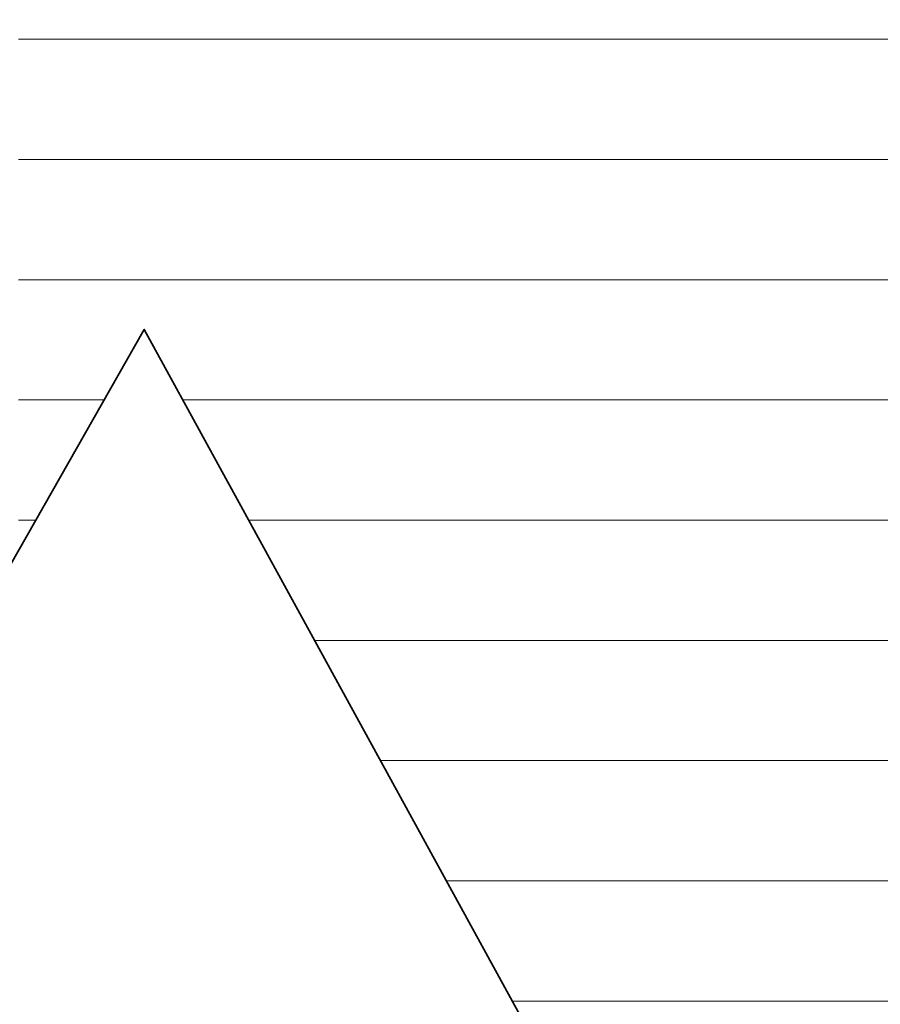
# Model space of a CAD drawing. Units: millimetres. Extents: x 59 to 11996, y 24 to 8424.
# Drawn here: x 8596 to 8646, y 427 to 484 of the extents above; entities that cross this region are included whole.
import ezdxf

# ---------------------------------------------------------------- set-up
doc = ezdxf.new("R2010")
doc.units = ezdxf.units.MM
doc.header["$MEASUREMENT"] = 0
doc.layers.add('(1) Shape lines', color=7, linetype='Continuous', lineweight=35)
doc.layers.add('(9) Sheet', color=7, linetype='Continuous', lineweight=35)

# ---------------------------------------------------------------- blocks, each defined once
blk = doc.blocks.new('HATCH_904_5aae5750-0938-4806-92f3-4a8cf53bf867')
at = {"layer": '(1) Shape lines', "color": 0, "lineweight": 9}
for p, q in [((8602.37, 483), (8595.879, 483)), ((8602.712, 476), (8595.879, 476)), ((8603.055, 469), (8595.879, 469)), ((8600.86, 462), (8595.879, 462)), ((8596.883, 455), (8595.879, 455))]:
    blk.add_line(p, q, dxfattribs=at)
blk = doc.blocks.new('HATCH_905_a0a421e1-43ca-466d-a95f-1880e8566ed3')
at = {"layer": '(1) Shape lines', "color": 0, "lineweight": 9}
for p, q in [((8603.196, 483), (8602.37, 483)), ((8603.196, 476), (8602.712, 476)), ((8603.196, 469), (8603.055, 469))]:
    blk.add_line(p, q, dxfattribs=at)
blk = doc.blocks.new('HATCH_908_6c8de533-ff7d-4ea2-b8a1-d2475c7b2987')
at = {"layer": '(1) Shape lines', "color": 0, "lineweight": 9}
for p, q in [((8603.864, 483), (8603.196, 483)), ((8603.896, 476), (8603.196, 476)), ((8603.929, 469), (8603.196, 469))]:
    blk.add_line(p, q, dxfattribs=at)
blk = doc.blocks.new('HATCH_909_049196cf-9ede-454f-a83e-a711728c87df')
at = {"layer": '(1) Shape lines', "color": 0, "lineweight": 9}
for p, q in [((8603.948, 483), (8603.864, 483)), ((8603.948, 476), (8603.896, 476)), ((8603.948, 469), (8603.929, 469))]:
    blk.add_line(p, q, dxfattribs=at)
blk = doc.blocks.new('HATCH_912_ebd98e96-c4ba-4b30-b058-4f5e2f0d5f0c')
at = {"layer": '(1) Shape lines', "color": 0, "lineweight": 9}
for p, q in [((8608.658, 483), (8603.948, 483)), ((8608.883, 476), (8603.948, 476)), ((8609.109, 469), (8603.948, 469)), ((8609.334, 462), (8605.448, 462)), ((8609.56, 455), (8609.283, 455))]:
    blk.add_line(p, q, dxfattribs=at)
blk = doc.blocks.new('HATCH_913_ace98fe6-f316-47fc-9b38-1406901a61ee')
at = {"layer": '(1) Shape lines', "color": 0, "lineweight": 9}
for p, q in [((8609.577, 483), (8608.658, 483)), ((8609.577, 476), (8608.883, 476)), ((8609.577, 469), (8609.109, 469)), ((8609.577, 462), (8609.334, 462)), ((8609.577, 455), (8609.56, 455))]:
    blk.add_line(p, q, dxfattribs=at)
blk = doc.blocks.new('HATCH_920_d8e47b97-518b-4d2c-b9d4-24957521dfa2')
at = {"layer": '(1) Shape lines', "color": 0, "lineweight": 9}
for p, q in [((8622.405, 483), (8609.577, 483)), ((8623.065, 476), (8609.577, 476)), ((8623.726, 469), (8609.577, 469)), ((8624.386, 462), (8609.577, 462)), ((8625.046, 455), (8609.577, 455)), ((8625.706, 448), (8613.117, 448)), ((8626.366, 441), (8616.952, 441)), ((8627.027, 434), (8620.787, 434)), ((8627.687, 427), (8624.622, 427))]:
    blk.add_line(p, q, dxfattribs=at)
blk = doc.blocks.new('HATCH_921_eb9d17e9-ca11-4bfd-9eeb-7c4c1c8e54bd')
at = {"layer": '(1) Shape lines', "color": 0, "lineweight": 9}
for p, q in [((8628.324, 483), (8622.405, 483)), ((8628.324, 476), (8623.065, 476)), ((8628.324, 469), (8623.726, 469)), ((8628.324, 462), (8624.386, 462)), ((8628.324, 455), (8625.046, 455)), ((8628.324, 448), (8625.706, 448)), ((8628.324, 441), (8626.366, 441)), ((8628.324, 434), (8627.027, 434)), ((8628.324, 427), (8627.687, 427))]:
    blk.add_line(p, q, dxfattribs=at)
blk = doc.blocks.new('HATCH_926_ff330628-819d-4ead-940e-c61e6f9886cc')
at = {"layer": '(1) Shape lines', "color": 0, "lineweight": 9}
for p, q in [((8629.072, 483), (8628.324, 483)), ((8629.124, 476), (8628.324, 476)), ((8629.175, 469), (8628.324, 469)), ((8629.226, 462), (8628.324, 462)), ((8629.278, 455), (8628.324, 455)), ((8629.329, 448), (8628.324, 448)), ((8629.381, 441), (8628.324, 441)), ((8629.432, 434), (8628.324, 434)), ((8629.483, 427), (8628.324, 427))]:
    blk.add_line(p, q, dxfattribs=at)
blk = doc.blocks.new('HATCH_927_74830bdf-639d-4b18-adf7-fae43481313c')
at = {"layer": '(1) Shape lines', "color": 0, "lineweight": 9}
for p, q in [((8629.549, 483), (8629.072, 483)), ((8629.549, 476), (8629.124, 476)), ((8629.549, 469), (8629.175, 469)), ((8629.549, 462), (8629.226, 462)), ((8629.549, 455), (8629.278, 455)), ((8629.549, 448), (8629.329, 448)), ((8629.549, 441), (8629.381, 441)), ((8629.549, 434), (8629.432, 434)), ((8629.549, 427), (8629.483, 427))]:
    blk.add_line(p, q, dxfattribs=at)
blk = doc.blocks.new('HATCH_930_aa6678b8-0d03-4227-af3c-3f79192cab8d')
at = {"layer": '(1) Shape lines', "color": 0, "lineweight": 9}
for p, q in [((8630.087, 483), (8629.549, 483)), ((8630.125, 476), (8629.549, 476)), ((8630.162, 469), (8629.549, 469)), ((8630.2, 462), (8629.549, 462)), ((8630.238, 455), (8629.549, 455)), ((8630.276, 448), (8629.549, 448)), ((8630.314, 441), (8629.549, 441)), ((8630.351, 434), (8629.549, 434)), ((8630.389, 427), (8629.549, 427))]:
    blk.add_line(p, q, dxfattribs=at)
blk = doc.blocks.new('HATCH_931_ff607121-b73c-4350-8981-08314a016810')
at = {"layer": '(1) Shape lines', "color": 0, "lineweight": 9}
for p, q in [((8630.447, 483), (8630.087, 483)), ((8630.447, 476), (8630.125, 476)), ((8630.447, 469), (8630.162, 469)), ((8630.447, 462), (8630.2, 462)), ((8630.447, 455), (8630.238, 455)), ((8630.447, 448), (8630.276, 448)), ((8630.447, 441), (8630.314, 441)), ((8630.447, 434), (8630.351, 434)), ((8630.447, 427), (8630.389, 427))]:
    blk.add_line(p, q, dxfattribs=at)
blk = doc.blocks.new('HATCH_932_ed929c7f-ed1f-4991-be55-96eb6933921a')
at = {"layer": '(1) Shape lines', "color": 0, "lineweight": 9}
for p, q in [((8639.562, 483), (8630.447, 483)), ((8640.213, 476), (8630.447, 476)), ((8640.865, 469), (8630.447, 469)), ((8641.516, 462), (8630.447, 462)), ((8642.167, 455), (8630.447, 455)), ((8642.818, 448), (8630.447, 448)), ((8643.47, 441), (8630.447, 441)), ((8644.121, 434), (8630.447, 434)), ((8644.772, 427), (8630.447, 427))]:
    blk.add_line(p, q, dxfattribs=at)
blk = doc.blocks.new('HATCH_933_d6a7f8ae-5c59-411a-8e27-425fbbf783cc')
at = {"layer": '(1) Shape lines', "color": 0, "lineweight": 9}
for p, q in [((8648.895, 483), (8639.562, 483)), ((8648.895, 476), (8640.213, 476)), ((8648.895, 469), (8640.865, 469)), ((8648.895, 462), (8641.516, 462)), ((8648.895, 455), (8642.167, 455)), ((8648.895, 448), (8642.818, 448)), ((8648.895, 441), (8643.47, 441)), ((8648.895, 434), (8644.121, 434)), ((8648.895, 427), (8644.772, 427))]:
    blk.add_line(p, q, dxfattribs=at)
blk = doc.blocks.new('GROUP_0_dace2509-78ea-40e5-90ac-7e6b6dcfddc2')
at = {"layer": '(9) Sheet', "color": 7, "linetype": 'Continuous', "lineweight": 35, "ltscale": 20}
blk.add_lwpolyline([(8450.611, 553.38), (8498.432, 629.306), (8547.768, 535.192), (8603.948, 629.272), (8655.565, 535.178), (8709.449, 629.272), (8748.184, 553.38), (8656.115, 369.513), (8603.196, 466.111), (8548.308, 369.513)], close=True, dxfattribs=at)
at = {"layer": '(1) Shape lines', "color": 154, "linetype": 'ByBlock'}
for name in ['HATCH_905_a0a421e1-43ca-466d-a95f-1880e8566ed3', 'HATCH_908_6c8de533-ff7d-4ea2-b8a1-d2475c7b2987', 'HATCH_909_049196cf-9ede-454f-a83e-a711728c87df', 'HATCH_912_ebd98e96-c4ba-4b30-b058-4f5e2f0d5f0c', 'HATCH_913_ace98fe6-f316-47fc-9b38-1406901a61ee', 'HATCH_920_d8e47b97-518b-4d2c-b9d4-24957521dfa2', 'HATCH_921_eb9d17e9-ca11-4bfd-9eeb-7c4c1c8e54bd', 'HATCH_904_5aae5750-0938-4806-92f3-4a8cf53bf867', 'HATCH_926_ff330628-819d-4ead-940e-c61e6f9886cc', 'HATCH_927_74830bdf-639d-4b18-adf7-fae43481313c', 'HATCH_930_aa6678b8-0d03-4227-af3c-3f79192cab8d', 'HATCH_931_ff607121-b73c-4350-8981-08314a016810', 'HATCH_932_ed929c7f-ed1f-4991-be55-96eb6933921a', 'HATCH_933_d6a7f8ae-5c59-411a-8e27-425fbbf783cc']:
    blk.add_blockref(name, (0, 0), dxfattribs=at)

msp = doc.modelspace()

# ---------------------------------------------------------------- block references
at = {"color": 7, "linetype": 'ByBlock'}
msp.add_blockref('GROUP_0_dace2509-78ea-40e5-90ac-7e6b6dcfddc2', (0, 0), dxfattribs=at)

doc.saveas('drawing.dxf')
